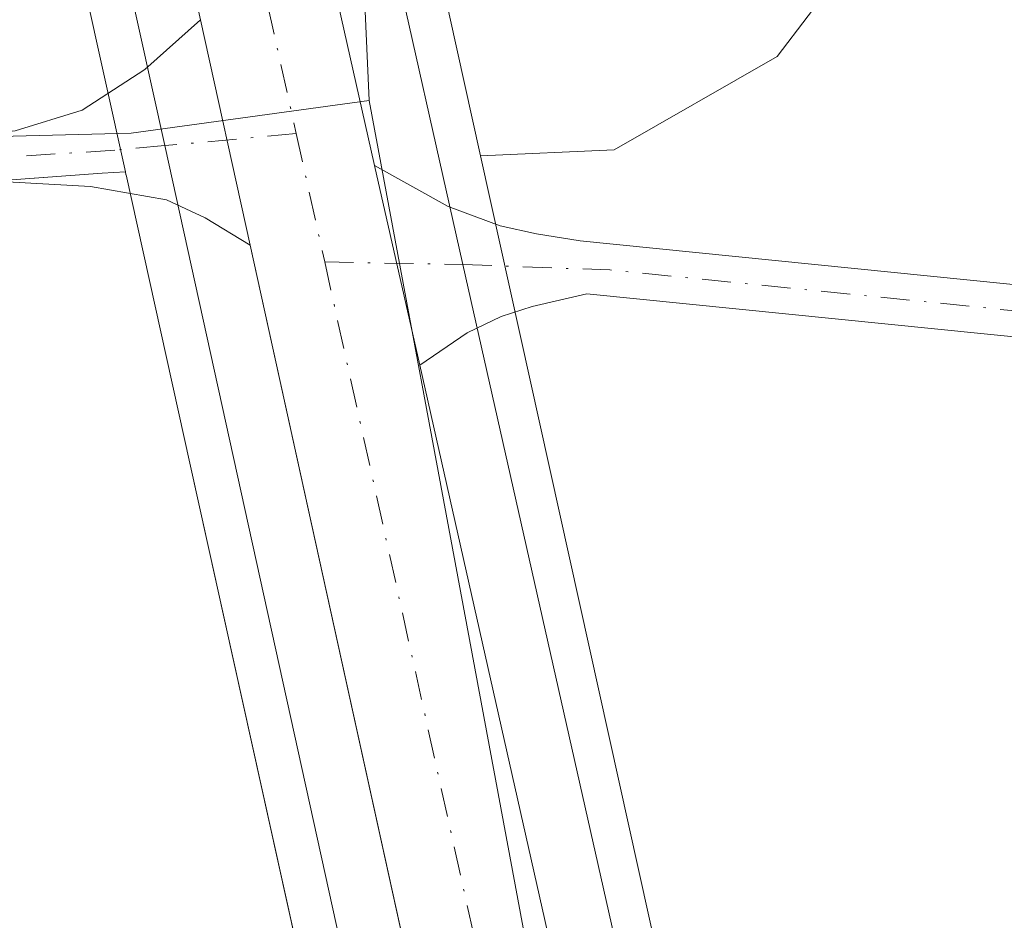
# Model space of a CAD drawing. Units: metres. Extents: x 615373 to 618856, y 4662293 to 4664664.
# Drawn here: x 617477 to 617522, y 4663385 to 4663427 of the extents above; entities that cross this region are included whole.
import ezdxf

# ---------------------------------------------------------------- set-up
doc = ezdxf.new("R2010")
doc.units = ezdxf.units.M
doc.header["$MEASUREMENT"] = 0
doc.linetypes.add('DGN Style 4', pattern=[2.6384748266838614, 1.318413404963828, -0.6592067024819142, 0.001648016756204785, -0.6592067024819142])
for name, color, linetype, lineweight in [('Arcén (en calzada doble)', 91, 'Continuous', 13), ('Camino Cxs', 7, 'Continuous', 0), ('Camino eje', 30, 'DGN Style 4', 13), ('Carretera de calzada única Cxs', 7, 'Continuous', 13), ('Carretera de calzada única eje', 7, 'DGN Style 4', 0), ('Cultivos herbáceos CxS', 92, 'Continuous', 0), ('Espacio natural protegido', 121, 'Continuous', 13), ('Espacio natural protegido CxS', 121, 'Continuous', 0), ('Matorral CxS', 135, 'Continuous', 0), ('Núcleo urbano CxS', 7, 'Continuous', 0), ('Pastizal CxS', 92, 'Continuous', 0)]:
    doc.layers.add(name, color=color, linetype=linetype, lineweight=lineweight)

msp = doc.modelspace()

# ---------------------------------------------------------------- linework, layer by layer
at = {"layer": 'Arcén (en calzada doble)', "color": 91, "linetype": 'Continuous', "lineweight": 13, "extrusion": (-0.9768129540781474, -0.211640031080007, 0.03232568621973611), "elevation": -1590124.328656469, "flags": 128}
msp.add_lwpolyline([(-4426987.117518055, 51687.80654353226), (-4426927.232804927, 51687.41944122813), (-4426919.115571107, 51688.27628902669)], dxfattribs=at)
at = {"layer": 'Arcén (en calzada doble)', "color": 91, "linetype": 'Continuous', "lineweight": 13}
for points in [[(617485.7122, 4663468.9364, 259.4933000000019), (617488.8601000002, 4663454.3301, 259.1987999999984), (617493.9101, 4663431.040100001, 258.4213000000018), (617497.4392999997, 4663415.374100001, 259.2170000000042)], [(617483.8159999996, 4663420.802800001, 259.4033000000054), (617496.0000999998, 4663365.4801, 259.2638000000007), (617557.4101, 4663091.670100001, 261.0424000000057), (617561.8601000002, 4663070.170100001, 259.6521000000066), (617564.8701, 4663050.860099999, 259.5984000000026), (617566.7600999996, 4663029.4301, 259.8034000000043), (617565.2301000003, 4663004.950099999, 260.3478000000032), (617559.8701, 4662981.620100001, 260.6368999999977), (617550.3201000001, 4662954.100099999, 261.0112999999984), (617534.9501, 4662919.600099999, 261.1563000000024), (617517.0601000005, 4662886.2401, 261.0681999999942), (617467.4036999998, 4662812.8157, 260.9882000000071)], [(617497.4392999997, 4663415.374100001, 259.2170000000042), (617565.2600999996, 4663114.3201, 259.6986000000034), (617573.0900999998, 4663078.140100001, 259.6996000000072), (617577.6201, 4663053.670100001, 260.8469000000041), (617578.1492, 4663047.4625, 260.2501000000047)]]:
    msp.add_polyline3d(points, dxfattribs=at)
at = {"layer": 'Camino Cxs', "color": 7, "linetype": 'Continuous', "lineweight": 0, "extrusion": (-0.001684274363504929, 0.00765175715751755, 0.9999693064450883), "elevation": 34902.67067078208, "flags": 128}
msp.add_lwpolyline([(617485.0111344153, 4663296.009700955), (617487.2802704904, 4663285.701199174)], dxfattribs=at)
at = {"layer": 'Camino Cxs', "color": 7, "linetype": 'Continuous', "lineweight": 0, "extrusion": (-8.449452259756458e-05, 0.0003750622309684226, 0.9999999260944966), "elevation": 1956.224643095916, "flags": 128}
msp.add_lwpolyline([(617495.4826077492, 4663410.362398911), (617493.4247074529, 4663419.497199553)], dxfattribs=at)
at = {"layer": 'Camino Cxs', "color": 7, "linetype": 'Continuous', "lineweight": 0}
for points in [[(616836.7001, 4663358.050100001, 259.9165999999968), (616905.6501000002, 4663366.350099999, 259.6594999999944), (616971.9001000002, 4663379.530099999, 257.6346999999951), (616978.8800999997, 4663380.190099999, 257.5224000000017), (617018.0301000001, 4663380.370100001, 258.405700000003), (617038.9301000005, 4663382.110099999, 258.3690000000061), (617080.6700999998, 4663387.8201, 258.2825000000012), (617168.5701000001, 4663403.220100001, 259.4799000000057), (617191.8000999996, 4663406.110099999, 258.8984000000055), (617246.7701000003, 4663409.290100001, 259.3209000000061), (617288.9401000004, 4663414.5601, 259.4539999999979), (617338.8300999999, 4663418.5801, 259.9955999999947), (617393.1901000004, 4663419.4301, 258.9438999999985), (617427.4401000004, 4663422.360099999, 260.1830000000046), (617472.4001000002, 4663420.9801, 259.3315000000002), (617476.9824999999, 4663421.4781, 259.3429999999935), (617480.0516999997, 4663422.430500001, 259.2431999999972), (617482.9090999998, 4663424.2827, 259.2158000000054), (617485.4502999998, 4663426.5579, 259.2859999999928)], [(617191.8000999996, 4663406.110099999, 258.8984000000055), (617246.7701000003, 4663409.290100001, 259.3209000000061), (617288.9401000004, 4663414.5601, 259.4539999999979), (617338.8300999999, 4663418.5801, 259.9955999999947), (617393.1901000004, 4663419.4301, 258.9438999999985), (617427.4401000004, 4663422.360099999, 260.1830000000046), (617472.4001000002, 4663420.9801, 259.3315000000002), (617476.9824999999, 4663421.4781, 259.3429999999935), (617480.0516999997, 4663422.430500001, 259.2431999999972), (617482.9090999998, 4663424.2827, 259.2158000000054), (617485.4502999998, 4663426.5579, 259.2859999999928), (617487.7193, 4663416.249700001, 259.3687000000064), (617485.6606999999, 4663417.509299999, 259.4848000000056), (617483.8991, 4663418.328700001, 259.5541999999987), (617480.4221000001, 4663418.938100001, 259.6208000000042), (617476.6120999996, 4663419.150900001, 259.6082000000025), (617472.6451000003, 4663419.090100001, 259.3839000000008), (617427.4901000002, 4663420.470100001, 259.6803999999975), (617393.2801000001, 4663417.550100001, 258.8983000000007), (617338.9200999998, 4663416.690099999, 259.2716999999975), (617289.1401000004, 4663412.6801, 258.9961000000039), (617246.9401000004, 4663407.4101, 258.7581000000064), (617192.0900999998, 4663403.800100001, 258.6224999999977)], [(617487.7193, 4663416.249700001, 259.3687000000064), (617485.6606999999, 4663417.509299999, 259.4848000000056), (617483.8991, 4663418.328700001, 259.5541999999987), (617480.4221000001, 4663418.938100001, 259.6208000000042), (617476.6120999996, 4663419.150900001, 259.6082000000025), (617472.6451000003, 4663419.090100001, 259.3839000000008), (617427.4901000002, 4663420.470100001, 259.6803999999975), (617393.2801000001, 4663417.550100001, 258.8983000000007), (617338.9200999998, 4663416.690099999, 259.2716999999975), (617289.1401000004, 4663412.6801, 258.9961000000039), (617246.9401000004, 4663407.4101, 258.7581000000064), (617192.0900999998, 4663403.800100001, 258.6224999999977), (617168.9101, 4663400.920100001, 258.9204000000027), (617081.0201000003, 4663385.5101, 258.2584000000061), (617039.1801000005, 4663379.800100001, 258.1236999999965), (617018.1401000004, 4663378.040100001, 258.3032999999996), (616978.9901000002, 4663377.860099999, 258.1269999999931), (616972.2301000003, 4663377.2301, 258.2053000000014), (616904.8901000004, 4663363.8201, 258.9231)], [(617600.6501000002, 4663399.4901, 258.664300000004), (617537.9301000005, 4663410.520099999, 258.2584999999963), (617525.5125000002, 4663411.771500001, 258.3549999999959), (617523.5181, 4663411.9725, 258.3929999999964), (617503.1001000004, 4663414.030099999, 260.101999999999), (617500.6052999999, 4663413.4549, 259.909799999994), (617499.1766999997, 4663413.005100001, 259.6426000000066), (617497.6288999999, 4663412.2509, 259.297000000006), (617495.4628999997, 4663410.768100001, 259.3304000000062), (617493.4049000005, 4663419.902899999, 259.3267999999953), (617496.7688999996, 4663418.0189, 259.218399999998), (617499.1369000003, 4663417.1325, 259.2593000000052), (617500.8038999997, 4663416.7753, 259.3862999999984), (617502.7901, 4663416.460100001, 259.5442000000039), (617538.2600999996, 4663412.880100001, 258.1668000000063), (617601.0500999996, 4663401.840100001, 258.6677000000054)], [(617493.4050000003, 4663419.902899999, 259.3267999999953), (617496.7688999996, 4663418.0189, 259.218399999998), (617499.1369000003, 4663417.1325, 259.2593000000052), (617500.8038999997, 4663416.7753, 259.3862999999984), (617502.7901, 4663416.460100001, 259.5442000000039), (617538.2600999996, 4663412.880100001, 258.1668000000063), (617601.0500999996, 4663401.840100001, 258.6677000000054)], [(617523.5181, 4663411.9725, 258.3929999999964), (617503.1001000004, 4663414.030099999, 260.101999999999), (617500.6052999999, 4663413.4549, 259.909799999994), (617499.1766999997, 4663413.005100001, 259.6426000000066), (617497.6288999999, 4663412.2509, 259.297000000006), (617495.4628999997, 4663410.768100001, 259.3304000000062)]]:
    msp.add_polyline3d(points, dxfattribs=at)
at = {"layer": 'Camino eje', "color": 30, "linetype": 'DGN Style 4', "lineweight": 13, "extrusion": (0.004770453019294747, 0.0004376190865497625, 0.9999885255679317), "elevation": 5245.879809815798, "flags": 128}
msp.add_lwpolyline([(617481.5599486708, 4663419.504749711), (617475.5523791618, 4663418.953649658)], dxfattribs=at)
at = {"layer": 'Camino eje', "color": 30, "linetype": 'DGN Style 4', "lineweight": 13, "extrusion": (0.02102627767123072, -0.0003801052514136437, 0.9997788511302339), "elevation": 11470.24362123063, "flags": 128}
msp.add_lwpolyline([(4673814.623336885, -532977.1757257262), (4673814.623336885, -532983.4953554529)], dxfattribs=at)
at = {"layer": 'Camino eje', "color": 30, "linetype": 'DGN Style 4', "lineweight": 13, "extrusion": (-0.06540078014341065, -0.9152224125484727, 0.3976061789328563), "elevation": -4308344.017385334, "flags": 128}
msp.add_lwpolyline([(283531.9524124236, 1867224.562271221), (283538.6650176038, 1867225.136296023), (283559.1646643928, 1867223.629358308)], dxfattribs=at)
at = {"layer": 'Camino eje', "color": 30, "linetype": 'DGN Style 4', "lineweight": 13}
msp.add_polyline3d([(617483.8159999996, 4663420.802800001, 259.4033000000054), (617481.5438999999, 4663420.5943, 259.4348999999929), (617472.5050999997, 4663420.030099999, 259.3494000000064), (617427.4650999998, 4663421.415100001, 259.9321000000054), (617393.2351000002, 4663418.4901, 258.9228000000003), (617338.8750999998, 4663417.6351, 259.4951000000001), (617289.0401, 4663413.620100001, 259.2302999999956), (617246.8551000003, 4663408.350099999, 259.0298999999941), (617219.4301000005, 4663406.545100001, 258.7679000000062), (617191.9451000001, 4663404.9551, 258.7627999999968), (617168.7401000002, 4663402.0701, 259.1778999999952), (617080.8450999996, 4663386.665100001, 258.3179999999993), (617039.0551000005, 4663380.9551, 258.2468999999983), (617018.0850999998, 4663379.2051, 258.3546999999962), (616978.9351000005, 4663379.0251, 257.8252999999968), (616972.0651000004, 4663378.380100001, 257.9790999999968), (616905.2701000003, 4663365.085100001, 259.315499999997), (616903.7871000003, 4663364.9409, 259.4416999999958)], dxfattribs=at)
at = {"layer": 'Carretera de calzada única Cxs', "color": 7, "linetype": 'Continuous', "lineweight": 13, "extrusion": (-0.01453732411211999, 0.06452754816534388, 0.9978100328897422), "elevation": 292201.1095168586, "flags": 128}
msp.add_lwpolyline([(-1627322.730557336, -4404011.53384844), (-1627322.730557336, -4404000.749936499)], dxfattribs=at)
at = {"layer": 'Carretera de calzada única Cxs', "color": 7, "linetype": 'Continuous', "lineweight": 13, "extrusion": (-0.001684274363504929, 0.00765175715751755, 0.9999693064450883), "elevation": 34902.67067078208, "flags": 128}
msp.add_lwpolyline([(617485.0111344153, 4663296.009700955), (617487.2802704904, 4663285.701199174)], dxfattribs=at)
at = {"layer": 'Carretera de calzada única Cxs', "color": 7, "linetype": 'Continuous', "lineweight": 13, "extrusion": (-8.449452259756458e-05, 0.0003750622309684226, 0.9999999260944966), "elevation": 1956.224643095916, "flags": 128}
msp.add_lwpolyline([(617495.4826077492, 4663410.362398911), (617493.4247074529, 4663419.497199553)], dxfattribs=at)
at = {"layer": 'Carretera de calzada única Cxs', "color": 7, "linetype": 'Continuous', "lineweight": 13}
for points in [[(617560.1700999998, 4663092.270099999, 260.1867999999959), (617498.7600999996, 4663366.090100001, 259.207899999994), (617487.7193, 4663416.249700001, 259.3687000000064), (617485.4502999998, 4663426.5579, 259.2859999999928), (617484.8400999998, 4663429.3301, 258.6321000000025), (617487.9401000004, 4663429.860099999, 258.8282000000036), (617491.0401, 4663430.4001, 258.6135000000068), (617493.4049000005, 4663419.902899999, 259.3267999999953), (617495.4628999997, 4663410.768100001, 259.3304000000062), (617562.3901000004, 4663113.690099999, 259.2690000000002)], [(617470.1381000001, 4662811.8148, 261.0337), (617519.4801000003, 4662884.780099999, 261.1484000000055), (617537.4901000002, 4662918.350099999, 261.2614999999932), (617552.9501, 4662953.0601, 261.1478999999963), (617562.5900999998, 4662980.840100001, 260.7989999999991), (617568.0401, 4663004.540100001, 260.4049999999988), (617569.5900999998, 4663029.470100001, 259.9777000000031), (617567.6801000005, 4663051.200099999, 259.6618000000017), (617564.6401000004, 4663070.670100001, 259.5271000000066), (617560.1700999998, 4663092.270099999, 260.1867999999959), (617498.7600999996, 4663366.090100001, 259.207899999994), (617487.7193, 4663416.249700001, 259.3687000000064)], [(617495.4628999997, 4663410.768100001, 259.3304000000062), (617562.3901000004, 4663113.690099999, 259.2690000000002), (617570.2100999998, 4663077.5601, 259.6202999999951), (617574.7001, 4663053.280099999, 260.2715999999928)]]:
    msp.add_polyline3d(points, dxfattribs=at)
at = {"layer": 'Carretera de calzada única eje', "color": 7, "linetype": 'DGN Style 4', "lineweight": 0, "extrusion": (-0.01352650486136016, 0.06109119446446133, 0.9980405300513306), "elevation": 276800.367865071, "flags": 128}
msp.add_lwpolyline([(-1611023.70764555, -4410992.366008699), (-1611023.70764555, -4410983.636692094)], dxfattribs=at)
at = {"layer": 'Carretera de calzada única eje', "color": 7, "linetype": 'DGN Style 4', "lineweight": 0, "extrusion": (0.0008815185003546555, -0.003981699457497659, 0.9999916844627079), "elevation": -17764.64132854815, "flags": 128}
msp.add_lwpolyline([(617489.3549330939, 4663387.58709529), (617490.6535541872, 4663381.721448792)], dxfattribs=at)
at = {"layer": 'Carretera de calzada única eje', "color": 7, "linetype": 'DGN Style 4', "lineweight": 0}
msp.add_polyline3d([(617491.1221000003, 4663415.488299999, 259.3499000000011), (617516.4001000002, 4663301.3201, 259.3647000000055), (617546.7200999996, 4663166.370100001, 259.170299999998), (617567.0601000005, 4663073.4301, 259.5532999999996), (617571.6716999998, 4663046.0393, 259.9753000000055)], dxfattribs=at)
at = {"layer": 'Cultivos herbáceos CxS', "color": 92, "linetype": 'Continuous', "lineweight": 0}
for points in [[(617482.0170999998, 4663419.6007, 259.1747999999934), (617480.9593000002, 4663419.5527, 259.1584000000003), (617475.9823000003, 4663419.1775, 259.0804999999964), (617437.3251999998, 4663416.2653, 258.6484000000055), (617317.3855999997, 4663410.7741, 258.436600000001), (617187.7588999998, 4663400.386299999, 258.3291999999929), (617080.4140999997, 4663380.8027, 257.8628000000026), (616973.7379000002, 4663373.192700001, 257.8472000000039), (616935.8958999999, 4663365.3135, 258.0004999999946), (616811.0610999997, 4663350.204500001, 258.7488000000012), (616772.3925999999, 4663346.283100001, 259.0341000000044)], [(616811.0610999997, 4663350.204500001, 258.7488000000012), (616935.8958999999, 4663365.3135, 258.0004999999946), (616973.7379000002, 4663373.192700001, 257.8472000000039), (617080.4140999997, 4663380.8027, 257.8628000000026), (617187.7588999998, 4663400.386299999, 258.3291999999929), (617317.3855999997, 4663410.7741, 258.436600000001), (617437.3251999998, 4663416.2653, 258.6484000000055), (617475.9823000003, 4663419.1775, 259.0804999999964), (617480.9593000002, 4663419.5527, 259.1584000000003), (617482.0170999998, 4663419.6007, 259.1747999999934), (617482.0449000001, 4663419.4749, 259.1753000000026), (617482.0480000004, 4663419.4749, 259.1753000000026), (617482.0510999998, 4663419.475099999, 259.1753999999929), (617484.9666999998, 4663406.291099999, 258.9386999999988), (617493.0415000003, 4663369.7797, 258.8335999999982), (617505.1301999995, 4663314.963099999, 259.284799999994), (617505.1392000001, 4663314.923699999, 259.2850000000035), (617520.1284999996, 4663248.5427, 258.9309999999969), (617534.2235000003, 4663186.228700001, 258.651199999993), (617547.0884999996, 4663128.1677, 258.6683000000049)], [(617559.6763000004, 4663071.1865, 258.3462), (617559.6821, 4663071.183499999, 258.3479999999981), (617559.6880999999, 4663071.1807, 258.3497999999963), (617547.0884999996, 4663128.1677, 258.6683000000049), (617534.2235000003, 4663186.228700001, 258.651199999993), (617520.1284999996, 4663248.5427, 258.9309999999969), (617505.1392000001, 4663314.923699999, 259.2850000000035), (617505.1301999995, 4663314.963099999, 259.284799999994), (617493.0415000003, 4663369.7797, 258.8335999999982), (617484.9666999998, 4663406.291099999, 258.9386999999988), (617482.0510999998, 4663419.475099999, 259.1753999999929), (617482.0480000004, 4663419.4749, 259.1753000000026), (617482.0449000001, 4663419.4749, 259.1753000000026), (617482.0170999998, 4663419.6007, 259.1747999999934)]]:
    msp.add_polyline3d(points, dxfattribs=at)
at = {"layer": 'Espacio natural protegido', "color": 121, "linetype": 'Continuous', "lineweight": 13, "flags": 128}
for points in [[(617493.1499000011, 4663422.862200002), (617492.6811000003, 4663433.408100001), (617502.5499, 4663442.145900001), (617508.5473000001, 4663447.455900001), (617507.9780000005, 4663450.442200001), (617503.9132000007, 4663471.766099999)], [(617493.1499000011, 4663422.862200002), (617492.6811000003, 4663433.408100001), (617502.5499, 4663442.145900001), (617508.5473000001, 4663447.455900001), (617507.9780000005, 4663450.442200001), (617503.9132000007, 4663471.766099999)], [(617493.1499000011, 4663422.862200002), (617482.2840000018, 4663421.367999999), (617470.2800000017, 4663421.069), (617428.2949999999, 4663420.990999999), (617389.6230000014, 4663420.764999999), (617339.5580000017, 4663418.773999998), (617298.0580000011, 4663415.531000001), (617284.4538000008, 4663414.049000001), (617284.5956000015, 4663412.5297), (617272.9475000006, 4663412.7956), (617251.6550000003, 4663410.476000002), (617222.1980000013, 4663409.102400001), (617195.7956000001, 4663405.9307)], [(617561.6270000006, 4663107.067), (617529.937, 4663245.940000001), (617502.570000001, 4663372.311000002), (617493.1499000011, 4663422.862200002)]]:
    msp.add_lwpolyline(points, dxfattribs=at)
at = {"layer": 'Espacio natural protegido CxS', "color": 121, "linetype": 'Continuous', "lineweight": 0, "flags": 128}
for points in [[(617561.627, 4663107.067), (617529.9369999995, 4663245.939999999), (617502.5700000006, 4663372.311000001), (617493.1499000004, 4663422.8622), (617492.6810999997, 4663433.408100001), (617502.5498999994, 4663442.1459), (617508.5472999995, 4663447.455900001), (617507.9779999999, 4663450.442200001), (617503.9132, 4663471.766100001), (617515.6120000003, 4663469.087), (617543.4209999995, 4663471.164), (617638.718, 4663487.927999999)], [(617280.3255000009, 4663458.275400001), (617466.9419999992, 4663480.757999999), (617473.3078000002, 4663481.124500001), (617476.8795999998, 4663464.8526), (617503.9007000007, 4663471.831900001), (617503.9132, 4663471.766100001), (617507.9779999999, 4663450.442200001), (617508.5472999995, 4663447.455900001), (617502.5498999994, 4663442.1459), (617492.6810999997, 4663433.408100001), (617493.1499000004, 4663422.8622), (617482.283999999, 4663421.368), (617470.2800000011, 4663421.068999999), (617428.2949999993, 4663420.991000001), (617389.6229999987, 4663420.765000001), (617339.5580000011, 4663418.773999999)]]:
    msp.add_lwpolyline(points, dxfattribs=at)
at = {"layer": 'Matorral CxS', "color": 135, "linetype": 'Continuous', "lineweight": 0, "extrusion": (0.9751642624150001, 0.2196781857453636, 0.02821623674827301), "elevation": 1626621.246595459, "flags": 128}
msp.add_lwpolyline([(4413727.894594243, -45660.60889721788), (4413718.813307222, -45657.79867830878), (4413707.310977042, -45656.20684450858)], dxfattribs=at)
at = {"layer": 'Matorral CxS', "color": 135, "linetype": 'Continuous', "lineweight": 0}
for points in [[(617944.4419, 4663501.612700001, 259.2106000000058), (617908.5314999997, 4663451.0637, 259.1897000000026), (617879.2593, 4663432.319900001, 259.781799999997), (617858.1832999998, 4663428.8049, 258.3374999999942), (617840.2827000003, 4663435.474500001, 257.1229000000022), (617828.6946999999, 4663443.5055, 256.0059000000037), (617812.1617000002, 4663444.4553, 256.0190000000002), (617794.5307, 4663436.496300001, 256.5169000000024), (617782.7735000001, 4663420.3961, 257.3913999999932), (617763.3963000001, 4663404.149300001, 258.2813000000024), (617748.7814999997, 4663404.501900001, 258.2841999999946), (617733.3964999998, 4663411.823899999, 257.1503999999986), (617712.6127000004, 4663435.549500001, 256.1512999999977), (617696.3841000004, 4663453.6479, 256.2069000000047), (617685.4811000006, 4663459.152100001, 256.3027000000002), (617671.4020999996, 4663464.594699999, 256.3349000000017), (617645.3833, 4663463.456499999, 256.7087999999931), (617563.8721000003, 4663440.823899999, 257.0334000000003), (617536.2342999997, 4663439.7597, 256.2231000000029), (617517.4571000002, 4663432.3167, 257.3420999999944), (617511.7851, 4663424.869700001, 257.8997999999993), (617504.3441000005, 4663420.615700001, 258.8421999999992), (617498.2407000001, 4663420.338300001, 259.1016999999993)], [(617645.3833, 4663463.456499999, 256.7087999999931), (617563.8721000003, 4663440.823899999, 257.0334000000003), (617536.2342999997, 4663439.7597, 256.2231000000029), (617517.4571000002, 4663432.3167, 257.3420999999944), (617511.7851, 4663424.869700001, 257.8997999999993), (617504.3441000005, 4663420.615700001, 258.8421999999992), (617498.2407000001, 4663420.338300001, 259.1016999999993), (617495.7566999998, 4663431.569300001, 257.510500000004), (617493.8383, 4663440.446000001, 254.7014000000054), (617505.6401000004, 4663442.7501, 254.161300000007), (617530.0201000003, 4663444.690099999, 254.8649000000005), (617579.4302000003, 4663450.9901, 255.0562999999966), (617594.9700999996, 4663455.190099999, 255.0580999999947)], [(617562.6781000001, 4663131.755899999, 258.9962999999989), (617549.8085000003, 4663189.835899999, 258.8249999999971), (617549.8047000002, 4663189.8531, 258.8249000000069), (617549.8009000003, 4663189.870300001, 258.8248000000021), (617535.7017000001, 4663252.197899999, 259.1150999999954), (617520.7171, 4663318.5557, 258.9691000000021), (617508.6319000004, 4663373.3543, 258.8365999999951), (617508.6312999995, 4663373.3577, 258.8365999999951), (617498.2407000001, 4663420.338300001, 259.1016999999993), (617504.3441000005, 4663420.615700001, 258.8421999999992), (617511.7851, 4663424.869700001, 257.8997999999993), (617517.4571000002, 4663432.3167, 257.3420999999944), (617536.2342999997, 4663439.7597, 256.2231000000029), (617563.8721000003, 4663440.823899999, 257.0334000000003), (617645.3833, 4663463.456499999, 256.7087999999931)], [(617498.2407000001, 4663420.338300001, 259.1016999999993), (617508.6312999995, 4663373.3577, 258.8365999999951), (617508.6319000004, 4663373.3543, 258.8365999999951), (617520.7171, 4663318.5557, 258.9691000000021), (617535.7017000001, 4663252.197899999, 259.1150999999954), (617549.8009000003, 4663189.870300001, 258.8248000000021), (617549.8047000002, 4663189.8531, 258.8249000000069), (617549.8085000003, 4663189.835899999, 258.8249999999971), (617562.6781000001, 4663131.755899999, 258.9962999999989), (617562.6787, 4663131.7531, 258.9961999999941), (617575.3280999997, 4663074.542099999, 259.6996999999974), (617575.3629000002, 4663074.375499999, 259.7059000000008), (617575.4139, 4663074.093699999, 259.7161999999953), (617578.7736999998, 4663053.345899999, 260.0587999999989), (617578.8081, 4663053.111500001, 260.0599999999977), (617578.8454999998, 4663052.770500001, 260.061600000001), (617579.3170999996, 4663047.426899999, 260.1732000000048)]]:
    msp.add_polyline3d(points, dxfattribs=at)
at = {"layer": 'Núcleo urbano CxS', "color": 7, "linetype": 'Continuous', "lineweight": 0, "extrusion": (0.9751642624150001, 0.2196781857453636, 0.02821623674827301), "elevation": 1626621.246595459, "flags": 128}
msp.add_lwpolyline([(4413727.894594243, -45660.60889721788), (4413718.813307222, -45657.79867830878), (4413707.310977042, -45656.20684450858)], dxfattribs=at)
at = {"layer": 'Núcleo urbano CxS', "color": 7, "linetype": 'Continuous', "lineweight": 0, "extrusion": (0.9728652740772625, 0.2257988627998413, 0.05047803535074726), "elevation": 1653734.736975051, "flags": 128}
msp.add_lwpolyline([(4403082.791906606, -83328.73837740219), (4403074.180695486, -83326.1448577415), (4403074.161432708, -83326.13715952223), (4403074.142215147, -83326.12945146873), (4403065.404507093, -83324.32995742222)], dxfattribs=at)
at = {"layer": 'Núcleo urbano CxS', "color": 7, "linetype": 'Continuous', "lineweight": 0}
for points in [[(617505.1301999995, 4663314.963099999, 259.284799999994), (617493.0415000003, 4663369.7797, 258.8335999999982), (617484.9666999998, 4663406.291099999, 258.9386999999988), (617482.0510999998, 4663419.475099999, 259.1753999999929), (617482.0480000004, 4663419.4749, 259.1753000000026), (617482.0449000001, 4663419.4749, 259.1753000000026), (617482.0170999998, 4663419.6007, 259.1747999999934), (617480.1300999997, 4663428.1327, 257.3776000000071), (617480.1261, 4663428.151500001, 257.3699000000051), (617480.1218999998, 4663428.170299999, 257.3622000000032), (617478.3027999997, 4663436.588199999, 254.7719999999972), (617479.5401, 4663436.5801, 254.771900000007), (617492.6300999997, 4663440.210100001, 254.7458000000042), (617493.8383, 4663440.446000001, 254.7014000000054), (617495.7566999998, 4663431.569300001, 257.510500000004), (617498.2407000001, 4663420.338300001, 259.1016999999993), (617508.6312999995, 4663373.3577, 258.8365999999951), (617508.6319000004, 4663373.3543, 258.8365999999951), (617520.7171, 4663318.5557, 258.9691000000021)], [(617498.2407000001, 4663420.338300001, 259.1016999999993), (617508.6312999995, 4663373.3577, 258.8365999999951), (617508.6319000004, 4663373.3543, 258.8365999999951), (617520.7171, 4663318.5557, 258.9691000000021), (617535.7017000001, 4663252.197899999, 259.1150999999954), (617549.8009000003, 4663189.870300001, 258.8248000000021), (617549.8047000002, 4663189.8531, 258.8249000000069), (617549.8085000003, 4663189.835899999, 258.8249999999971), (617562.6781000001, 4663131.755899999, 258.9962999999989), (617562.6787, 4663131.7531, 258.9961999999941), (617575.3280999997, 4663074.542099999, 259.6996999999974), (617575.3629000002, 4663074.375499999, 259.7059000000008), (617575.4139, 4663074.093699999, 259.7161999999953), (617578.7736999998, 4663053.345899999, 260.0587999999989), (617578.8081, 4663053.111500001, 260.0599999999977), (617578.8454999998, 4663052.770500001, 260.061600000001), (617579.3170999996, 4663047.426899999, 260.1732000000048)], [(617559.6763000004, 4663071.1865, 258.3462), (617559.6821, 4663071.183499999, 258.3479999999981), (617559.6880999999, 4663071.1807, 258.3497999999963), (617547.0884999996, 4663128.1677, 258.6683000000049), (617534.2235000003, 4663186.228700001, 258.651199999993), (617520.1284999996, 4663248.5427, 258.9309999999969), (617505.1392000001, 4663314.923699999, 259.2850000000035), (617505.1301999995, 4663314.963099999, 259.284799999994), (617493.0415000003, 4663369.7797, 258.8335999999982), (617484.9666999998, 4663406.291099999, 258.9386999999988), (617482.0510999998, 4663419.475099999, 259.1753999999929), (617482.0480000004, 4663419.4749, 259.1753000000026), (617482.0449000001, 4663419.4749, 259.1753000000026), (617482.0170999998, 4663419.6007, 259.1747999999934)]]:
    msp.add_polyline3d(points, dxfattribs=at)
at = {"layer": 'Pastizal CxS', "color": 92, "linetype": 'Continuous', "lineweight": 0, "extrusion": (0.9728652740772625, 0.2257988627998413, 0.05047803535074726), "elevation": 1653734.736975051, "flags": 128}
msp.add_lwpolyline([(4403082.791906606, -83328.73837740219), (4403074.180695486, -83326.1448577415), (4403074.161432708, -83326.13715952223), (4403074.142215147, -83326.12945146873), (4403065.404507093, -83324.32995742222)], dxfattribs=at)
at = {"layer": 'Pastizal CxS', "color": 92, "linetype": 'Continuous', "lineweight": 0}
for points in [[(617174.7500999998, 4663418.9901, 254.6212999999989), (617245.0201000003, 4663423.040100001, 254.7214999999997), (617308.8901000004, 4663430.610099999, 254.8261000000057), (617355.7500999998, 4663434.690099999, 254.6141000000061), (617415.3901000004, 4663435.850099999, 255.1120999999985), (617449.1501000002, 4663433.470100001, 254.8534999999974), (617471.9301000005, 4663436.630100001, 255.0960999999952), (617478.3027999997, 4663436.588199999, 254.7719999999972), (617480.1218999998, 4663428.170299999, 257.3622000000032), (617480.1261, 4663428.151500001, 257.3699000000051), (617480.1300999997, 4663428.1327, 257.3776000000071), (617482.0170999998, 4663419.6007, 259.1747999999934), (617480.9593000002, 4663419.5527, 259.1584000000003), (617475.9823000003, 4663419.1775, 259.0804999999964), (617437.3251999998, 4663416.2653, 258.6484000000055), (617317.3855999997, 4663410.7741, 258.436600000001), (617187.7588999998, 4663400.386299999, 258.3291999999929)], [(617482.0170999998, 4663419.6007, 259.1747999999934), (617480.9593000002, 4663419.5527, 259.1584000000003), (617475.9823000003, 4663419.1775, 259.0804999999964), (617437.3251999998, 4663416.2653, 258.6484000000055), (617317.3855999997, 4663410.7741, 258.436600000001), (617187.7588999998, 4663400.386299999, 258.3291999999929), (617080.4140999997, 4663380.8027, 257.8628000000026), (616973.7379000002, 4663373.192700001, 257.8472000000039), (616935.8958999999, 4663365.3135, 258.0004999999946), (616811.0610999997, 4663350.204500001, 258.7488000000012), (616772.3925999999, 4663346.283100001, 259.0341000000044)]]:
    msp.add_polyline3d(points, dxfattribs=at)

doc.saveas('drawing.dxf')
